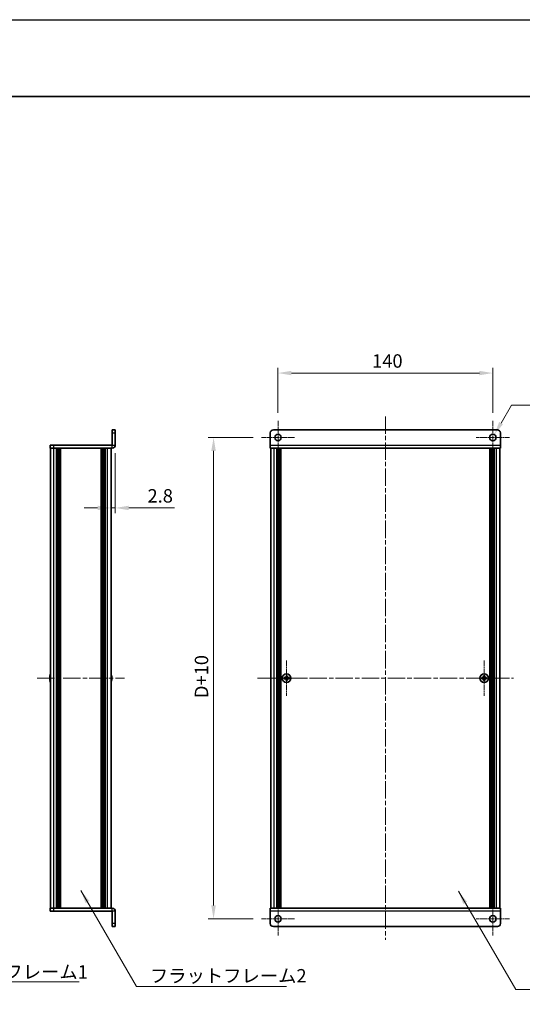
# Model space of a CAD drawing. Units: millimetres. Extents: x -50 to 7559, y -50 to 5419.
# Drawn here: x 1568 to 1896, y 3601 to 4244 of the extents above; entities that cross this region are included whole.
import ezdxf

# ---------------------------------------------------------------- set-up
doc = ezdxf.new("R2010")
doc.units = ezdxf.units.MM
doc.header["$LTSCALE"] = 2
doc.linetypes.add('CHAIN', pattern=[0.3543, 0.2362, -0.0295, 0.0591, -0.0295])
doc.layers.get('Defpoints').update_dxf_attribs({"lineweight": 25})
for name, color, linetype, lineweight in [('Border (ISO)', 7, 'Continuous', 35), ('Dimension (ISO)', 7, 'Continuous', 18), ('Symbol (ISO)', 7, 'Continuous', 18), ('Visible (ISO)', 7, 'Continuous', 35), ('Visible Narrow (ISO)', 7, 'Continuous', 25)]:
    doc.layers.add(name, color=color, linetype=linetype, lineweight=lineweight)
doc.layers.add('Center Mark (ISO)', color=7, linetype='Continuous', lineweight=18, true_color=0x80ffff)
doc.layers.add('Centerline (ISO)', color=7, linetype='Continuous', lineweight=18, true_color=0x80ffff)
doc.styles.add('Note Text (TK)', font='txt')
doc.dimstyles.new('Default - Method 1b (TK)', dxfattribs={"dimscale": 2, "dimtxt": 2.5, "dimasz": 2.5, "dimexe": 1, "dimexo": 1.5, "dimgap": 1, "dimtad": 1, "dimtoh": 1, "dimrnd": 1e-08, "dimdsep": 46, "dimtxsty": 'Note Text (TK)', "dimcen": 0.09, "dimdle": 5, "dimclrd": 100, "dimclre": 100, "dimclrt": 7, "dimadec": 1, "dimazin": 1, "dimtfac": 1, "dimtmove": 0, "dimatfit": 3, "dimfxl": 0, "dimtolj": 1, "dimlwd": -1, "dimlwe": -1, "dimarcsym": 0})
doc.dimstyles.new('Default - Method 1b (TK)$7', dxfattribs={"dimscale": 2, "dimtxt": 2.5, "dimasz": 2.5, "dimexe": 1, "dimexo": 1.5, "dimgap": 1, "dimtad": 1, "dimtoh": 1, "dimrnd": 1e-08, "dimdsep": 46, "dimtxsty": 'Note Text (TK)', "dimcen": 0.09, "dimdle": 5, "dimclrd": 256, "dimclre": 100, "dimclrt": 7, "dimadec": 1, "dimazin": 1, "dimtfac": 1, "dimtmove": 0, "dimatfit": 3, "dimfxl": 0, "dimtolj": 1, "dimlwd": -1, "dimlwe": -1, "dimarcsym": 0})

# ---------------------------------------------------------------- blocks, each defined once
blk = doc.blocks.new('図面枠 tk図枠')
at = {"layer": 'Border (ISO)'}
blk.add_line((14.5, 289), (405.5, 289), dxfattribs=at)
blk = doc.blocks.new('*D161')
at = {"layer": 'Defpoints', "color": 0, "transparency": 16777216}
for p in [(1630.43, 3966.04), (1627.63, 3925.07), (1627.63, 3925.07)]:
    blk.add_point(p, dxfattribs=at)
at = {"layer": 'Dimension (ISO)', "color": 100, "transparency": 16777216}
for p, q in [((1630.43, 3960.79), (1630.43, 3921.57)), ((1618.88, 3925.07), (1610.13, 3925.07)), ((1627.63, 3925.07), (1630.43, 3925.07)), ((1639.18, 3925.07), (1669, 3925.07))]:
    blk.add_line(p, q, dxfattribs=at)
for points in [[(1618.88, 3926.53), (1618.88, 3923.61), (1627.63, 3925.07)], [(1639.18, 3926.53), (1639.18, 3923.61), (1630.43, 3925.07)]]:
    blk.add_solid(points, dxfattribs=at)
at = {"layer": 'Dimension (ISO)', "color": 7, "transparency": 16777216, "insert": (1651.43, 3932.95), "char_height": 8.75, "attachment_point": 4, "style": 'Note Text (TK)'}
blk.add_mtext('\\A1;2.8', dxfattribs=at)
blk = doc.blocks.new('*D162')
at = {"layer": 'Defpoints', "color": 0, "transparency": 16777216}
for p in [(1876.48, 4013.04), (1736.48, 3981.89), (1876.48, 3981.89)]:
    blk.add_point(p, dxfattribs=at)
at = {"layer": 'Dimension (ISO)', "color": 100, "transparency": 16777216}
for p, q in [((1736.48, 3987.14), (1736.48, 4016.54)), ((1876.48, 3987.14), (1876.48, 4016.54)), ((1745.23, 4013.04), (1867.73, 4013.04))]:
    blk.add_line(p, q, dxfattribs=at)
for points in [[(1745.23, 4014.5), (1745.23, 4011.58), (1736.48, 4013.04)], [(1867.73, 4014.5), (1867.73, 4011.58), (1876.48, 4013.04)]]:
    blk.add_solid(points, dxfattribs=at)
at = {"layer": 'Dimension (ISO)', "color": 7, "transparency": 16777216, "insert": (1797.83, 4020.92), "char_height": 8.75, "attachment_point": 4, "style": 'Note Text (TK)'}
blk.add_mtext('\\A1;140', dxfattribs=at)
blk = doc.blocks.new('*D163')
at = {"layer": 'Defpoints', "color": 0, "transparency": 16777216}
for p in [(1725.63, 3971.04), (1694.48, 3657.04), (1725.63, 3657.04)]:
    blk.add_point(p, dxfattribs=at)
at = {"layer": 'Dimension (ISO)', "color": 100, "transparency": 16777216}
for p, q in [((1720.38, 3971.04), (1690.98, 3971.04)), ((1694.48, 3962.29), (1694.48, 3665.79)), ((1720.38, 3657.04), (1690.98, 3657.04))]:
    blk.add_line(p, q, dxfattribs=at)
for points in [[(1693.02, 3962.29), (1695.94, 3962.29), (1694.48, 3971.04)], [(1693.02, 3665.79), (1695.94, 3665.79), (1694.48, 3657.04)]]:
    blk.add_solid(points, dxfattribs=at)
at = {"layer": 'Dimension (ISO)', "color": 7, "transparency": 16777216, "insert": (1686.61, 3798.37), "char_height": 8.75, "attachment_point": 4, "rotation": 90, "style": 'Note Text (TK)'}
blk.add_mtext('\\A1; \\fArial|b0|i0;\\H8.7500;D\\fＭＳ Ｐゴシック|b0|i0;\\H8.7500;+10', dxfattribs=at)
blk = doc.blocks.new('*D164')
at = {"layer": 'Defpoints', "color": 0, "transparency": 16777216}
for p in [(1875.43, 3969.22), (1877.53, 3972.86)]:
    blk.add_point(p, dxfattribs=at)
at = {"layer": 'Dimension (ISO)', "color": 100, "transparency": 16777216}
for p, q in [((1888.6, 3992.03), (1881.91, 3980.44)), ((1938.59, 3992.03), (1888.6, 3992.03)), ((1876.17, 3971.04), (1876.8, 3971.04)), ((1876.48, 3970.73), (1876.48, 3971.36))]:
    blk.add_line(p, q, dxfattribs=at)
blk.add_solid([(1880.64, 3981.17), (1883.17, 3979.71), (1877.53, 3972.86)], dxfattribs=at)
at = {"layer": 'Dimension (ISO)', "color": 7, "transparency": 16777216, "insert": (1905.28, 3999.91), "char_height": 8.75, "attachment_point": 4, "style": 'Note Text (TK)'}
blk.add_mtext('\\A1;\\fＭＳ Ｐゴシック|b0|i0;\\H8.7500;4-∅4.2', dxfattribs=at)

msp = doc.modelspace()

# ---------------------------------------------------------------- linework, layer by layer
at = {"color": 6}
msp.add_lwpolyline([(-50, 4243.5), (4822, 4243.5), (4822, 3160), (-50, 3160)], close=True, dxfattribs=at)
at = {"layer": 'Center Mark (ISO)', "linetype": 'CHAIN', "ltscale": 6.889386}
for p, q in [((1736.4815, 3981.8911), (1736.4815, 3960.1911)), ((1876.4815, 3981.8911), (1876.4815, 3960.1911)), ((1747.3315, 3971.0411), (1725.6315, 3971.0411)), ((1887.3315, 3971.0411), (1865.6315, 3971.0411)), ((1736.4815, 3667.8911), (1736.4815, 3646.1911)), ((1876.4815, 3667.8911), (1876.4815, 3646.1911)), ((1747.3315, 3657.0411), (1725.6315, 3657.0411)), ((1887.3315, 3657.0411), (1865.6315, 3657.0411))]:
    msp.add_line(p, q, dxfattribs=at)
at = {"layer": 'Center Mark (ISO)', "linetype": 'CHAIN', "ltscale": 7.333869}
for p, q in [((1742.0815, 3825.5911), (1742.0815, 3802.4911)), ((1870.8815, 3825.5911), (1870.8815, 3802.4911)), ((1753.6315, 3814.0411), (1730.5315, 3814.0411)), ((1882.4315, 3814.0411), (1859.3315, 3814.0411))]:
    msp.add_line(p, q, dxfattribs=at)
at = {"layer": 'Centerline (ISO)', "linetype": 'CHAIN', "ltscale": 23.990969}
for p, q in [((1806.4815, 3984.7911), (1806.4815, 3643.2911)), ((1579.4763, 3814.0411), (1636.3763, 3814.0411)), ((1723.0315, 3814.0411), (1889.9315, 3814.0411))]:
    msp.add_line(p, q, dxfattribs=at)
at = {"layer": 'Visible (ISO)'}
for p, q in [((1630.4263, 3976.0411), (1628.4263, 3976.0411)), ((1628.4263, 3974.0411), (1628.4263, 3976.0411)), ((1630.4263, 3976.0411), (1630.4263, 3974.0411)), ((1733.4815, 3976.0411), (1879.4815, 3976.0411)), ((1628.4263, 3974.0411), (1628.4263, 3966.0421)), ((1630.4263, 3966.0421), (1630.4263, 3974.0411)), ((1731.4815, 3966.0421), (1731.4815, 3974.0411)), ((1881.4815, 3974.0411), (1881.4815, 3966.0421)), ((1587.9263, 3966.0411), (1587.9263, 3964.0411)), ((1587.9263, 3966.0411), (1590.4263, 3966.0411)), ((1590.4263, 3964.0411), (1587.9263, 3964.0411)), ((1588.2263, 3664.0411), (1588.2263, 3964.0411)), ((1628.4253, 3966.0411), (1590.4263, 3966.0411)), ((1628.4253, 3964.0411), (1590.4263, 3964.0411)), ((1592.0763, 3664.0411), (1592.0763, 3964.0411)), ((1592.3263, 3664.0411), (1592.3263, 3964.0411)), ((1592.5763, 3664.0411), (1592.5763, 3964.0411)), ((1592.8263, 3664.0411), (1592.8263, 3964.0411)), ((1593.0763, 3664.0411), (1593.0763, 3964.0411)), ((1593.3263, 3664.0411), (1593.3263, 3964.0411)), ((1593.5763, 3664.0411), (1593.5763, 3964.0411)), ((1593.8263, 3664.0411), (1593.8263, 3964.0411)), ((1594.0763, 3664.0411), (1594.0763, 3964.0411)), ((1594.5763, 3664.0411), (1594.5763, 3964.0411)), ((1594.6263, 3964.0411), (1594.6263, 3664.0411)), ((1621.2263, 3664.0411), (1621.2263, 3964.0411)), ((1621.2763, 3664.0411), (1621.2763, 3964.0411)), ((1621.7763, 3664.0411), (1621.7763, 3964.0411)), ((1622.0263, 3664.0411), (1622.0263, 3964.0411)), ((1622.2763, 3664.0411), (1622.2763, 3964.0411)), ((1622.5263, 3664.0411), (1622.5263, 3964.0411)), ((1622.7763, 3664.0411), (1622.7763, 3964.0411)), ((1623.0263, 3664.0411), (1623.0263, 3964.0411)), ((1623.2763, 3664.0411), (1623.2763, 3964.0411)), ((1623.5263, 3664.0411), (1623.5263, 3964.0411)), ((1623.7763, 3664.0411), (1623.7763, 3964.0411)), ((1627.6263, 3664.0411), (1627.6263, 3964.0411)), ((1731.4815, 3966.0421), (1731.4815, 3964.0411)), ((1881.4815, 3964.0411), (1731.4815, 3964.0411)), ((1731.7815, 3664.0411), (1731.7815, 3964.0411)), ((1735.6315, 3664.0411), (1735.6315, 3964.0411)), ((1735.8815, 3664.0411), (1735.8815, 3964.0411)), ((1736.1315, 3664.0411), (1736.1315, 3964.0411)), ((1736.3815, 3664.0411), (1736.3815, 3964.0411)), ((1736.6315, 3664.0411), (1736.6315, 3964.0411)), ((1736.8815, 3664.0411), (1736.8815, 3964.0411)), ((1737.1315, 3664.0411), (1737.1315, 3964.0411)), ((1737.3815, 3664.0411), (1737.3815, 3964.0411)), ((1737.6315, 3664.0411), (1737.6315, 3964.0411)), ((1737.8815, 3664.0411), (1737.8815, 3964.0411)), ((1738.1315, 3664.0411), (1738.1315, 3964.0411)), ((1738.3815, 3664.0411), (1738.3815, 3964.0411)), ((1874.5815, 3664.0411), (1874.5815, 3964.0411)), ((1874.8315, 3664.0411), (1874.8315, 3964.0411)), ((1875.0815, 3664.0411), (1875.0815, 3964.0411)), ((1875.3315, 3664.0411), (1875.3315, 3964.0411)), ((1875.5815, 3664.0411), (1875.5815, 3964.0411)), ((1875.8315, 3664.0411), (1875.8315, 3964.0411)), ((1876.0815, 3664.0411), (1876.0815, 3964.0411)), ((1876.3315, 3664.0411), (1876.3315, 3964.0411)), ((1876.5815, 3664.0411), (1876.5815, 3964.0411)), ((1876.8315, 3664.0411), (1876.8315, 3964.0411)), ((1877.0815, 3664.0411), (1877.0815, 3964.0411)), ((1877.3315, 3664.0411), (1877.3315, 3964.0411)), ((1881.1815, 3664.0411), (1881.1815, 3964.0411)), ((1881.4815, 3964.0411), (1881.4815, 3966.0421)), ((1587.861, 3815.6411), (1587.8513, 3815.6411)), ((1628.0013, 3815.6411), (1627.9916, 3815.6411)), ((1742.4565, 3815.6411), (1741.7065, 3815.6411)), ((1741.7065, 3815.6411), (1741.7065, 3814.9161)), ((1742.4565, 3814.9161), (1742.4565, 3815.6411)), ((1871.2565, 3815.6411), (1870.5065, 3815.6411)), ((1870.5065, 3815.6411), (1870.5065, 3814.9161)), ((1871.2565, 3814.9161), (1871.2565, 3815.6411)), ((1587.861, 3814.4161), (1587.7378, 3814.4161)), ((1587.7378, 3813.6661), (1587.861, 3813.6661)), ((1587.8513, 3812.4411), (1587.861, 3812.4411)), ((1628.1148, 3814.4161), (1627.9916, 3814.4161)), ((1627.9916, 3813.6661), (1628.1148, 3813.6661)), ((1627.9916, 3812.4411), (1628.0013, 3812.4411)), ((1741.2065, 3814.4161), (1740.4815, 3814.4161)), ((1740.4815, 3814.4161), (1740.4815, 3813.6661)), ((1740.4815, 3813.6661), (1741.2065, 3813.6661)), ((1741.7065, 3813.1661), (1741.7065, 3812.4411)), ((1741.7065, 3812.4411), (1742.4565, 3812.4411)), ((1742.4565, 3812.4411), (1742.4565, 3813.1661)), ((1743.6815, 3814.4161), (1742.9565, 3814.4161)), ((1742.9565, 3813.6661), (1743.6815, 3813.6661)), ((1743.6815, 3813.6661), (1743.6815, 3814.4161)), ((1870.0065, 3814.4161), (1869.2815, 3814.4161)), ((1869.2815, 3814.4161), (1869.2815, 3813.6661)), ((1869.2815, 3813.6661), (1870.0065, 3813.6661)), ((1870.5065, 3813.1661), (1870.5065, 3812.4411)), ((1870.5065, 3812.4411), (1871.2565, 3812.4411)), ((1871.2565, 3812.4411), (1871.2565, 3813.1661)), ((1872.4815, 3814.4161), (1871.7565, 3814.4161)), ((1871.7565, 3813.6661), (1872.4815, 3813.6661)), ((1872.4815, 3813.6661), (1872.4815, 3814.4161)), ((1587.9263, 3664.0411), (1590.4263, 3664.0411)), ((1587.9263, 3664.0411), (1587.9263, 3662.0411)), ((1590.4263, 3662.0411), (1587.9263, 3662.0411)), ((1590.4263, 3664.0411), (1628.4253, 3664.0411)), ((1590.4263, 3662.0411), (1628.4253, 3662.0411)), ((1628.4263, 3654.0411), (1628.4263, 3662.0401)), ((1630.4263, 3654.0411), (1630.4263, 3662.0401)), ((1731.4815, 3664.0411), (1881.4815, 3664.0411)), ((1731.4815, 3664.0411), (1731.4815, 3662.0401)), ((1731.4815, 3654.0411), (1731.4815, 3662.0401)), ((1881.4815, 3662.0401), (1881.4815, 3664.0411)), ((1881.4815, 3662.0401), (1881.4815, 3654.0411)), ((1628.4263, 3652.0411), (1628.4263, 3654.0411)), ((1630.4263, 3654.0411), (1630.4263, 3652.0411)), ((1628.4263, 3652.0411), (1630.4263, 3652.0411)), ((1879.4815, 3652.0411), (1733.4815, 3652.0411))]:
    msp.add_line(p, q, dxfattribs=at)
for centre, radius in [((1736.4815, 3971.0411), 2.1), ((1876.4815, 3971.0411), 2.1), ((1742.0815, 3814.0411), 2.8), ((1870.8815, 3814.0411), 2.8), ((1736.4815, 3657.0411), 2.1), ((1876.4815, 3657.0411), 2.1)]:
    msp.add_circle(centre, radius, dxfattribs=at)
for centre, radius, start, end in [((1733.4815, 3974.0411), 2, 90, 180), ((1879.4815, 3974.0411), 2, 0, 90), ((1628.4253, 3966.0421), 2.001, 270, 0), ((1628.4253, 3966.0421), 0.001, 270, 0), ((1595.0786, 3814.0411), 7.3928, 167.5006972, 173.2025995), ((1595.0786, 3814.0411), 7.4023, 157.7739189, 167.5170059), ((1620.774, 3814.0411), 7.4023, 12.4829941, 22.2260811), ((1620.774, 3814.0411), 7.3928, 6.7974005, 12.4993028), ((1595.0786, 3814.0411), 7.3928, 186.7974005, 192.4993028), ((1595.0786, 3814.0411), 7.2273, 177.0257751, 182.9742249), ((1595.0786, 3814.0411), 7.4023, 192.4829941, 202.2260811), ((1620.774, 3814.0411), 7.4023, 337.7739189, 347.5170059), ((1620.774, 3814.0411), 7.2273, 357.0257751, 2.9742249), ((1620.774, 3814.0411), 7.3928, 347.5006972, 353.2025995), ((1628.4253, 3662.0401), 2.001, 0, 90), ((1628.4253, 3662.0401), 0.001, 0, 90), ((1733.4815, 3654.0411), 2, 180, 270), ((1879.4815, 3654.0411), 2, 270, 0)]:
    msp.add_arc(centre, radius, start, end, dxfattribs=at)
for points in [[(1587.7378, 3814.9161), (1587.7303, 3814.8536), (1587.7238, 3814.7867), (1587.7152, 3814.6634), (1587.7131, 3814.6071), (1587.7131, 3814.518), (1587.7152, 3814.4795), (1587.7238, 3814.4286), (1587.7303, 3814.4161), (1587.7378, 3814.4161)], [(1628.1148, 3814.4161), (1628.1223, 3814.4161), (1628.1288, 3814.4286), (1628.1374, 3814.4795), (1628.1395, 3814.518), (1628.1395, 3814.6071), (1628.1374, 3814.6634), (1628.1288, 3814.7867), (1628.1223, 3814.8536), (1628.1148, 3814.9161)], [(1741.2065, 3814.4161), (1741.269, 3814.4161), (1741.3359, 3814.4286), (1741.4591, 3814.4795), (1741.5155, 3814.518), (1741.6045, 3814.6071), (1741.6431, 3814.6634), (1741.694, 3814.7867), (1741.7065, 3814.8536), (1741.7065, 3814.9161)], [(1742.4565, 3814.9161), (1742.4565, 3814.8536), (1742.4689, 3814.7867), (1742.5199, 3814.6634), (1742.5584, 3814.6071), (1742.6474, 3814.518), (1742.7038, 3814.4795), (1742.8271, 3814.4286), (1742.8939, 3814.4161), (1742.9565, 3814.4161)], [(1870.0065, 3814.4161), (1870.069, 3814.4161), (1870.1359, 3814.4286), (1870.2591, 3814.4795), (1870.3155, 3814.518), (1870.4045, 3814.6071), (1870.4431, 3814.6634), (1870.494, 3814.7867), (1870.5065, 3814.8536), (1870.5065, 3814.9161)], [(1871.2565, 3814.9161), (1871.2565, 3814.8536), (1871.2689, 3814.7867), (1871.3199, 3814.6634), (1871.3584, 3814.6071), (1871.4474, 3814.518), (1871.5038, 3814.4795), (1871.6271, 3814.4286), (1871.6939, 3814.4161), (1871.7565, 3814.4161)], [(1587.7378, 3813.6661), (1587.7303, 3813.6661), (1587.7238, 3813.6537), (1587.7152, 3813.6027), (1587.7131, 3813.5642), (1587.7131, 3813.4751), (1587.7152, 3813.4188), (1587.7238, 3813.2955), (1587.7303, 3813.2286), (1587.7378, 3813.1661)], [(1628.1148, 3813.1661), (1628.1223, 3813.2286), (1628.1288, 3813.2955), (1628.1374, 3813.4188), (1628.1395, 3813.4751), (1628.1395, 3813.5642), (1628.1374, 3813.6027), (1628.1288, 3813.6537), (1628.1223, 3813.6661), (1628.1148, 3813.6661)], [(1741.7065, 3813.1661), (1741.7065, 3813.2286), (1741.694, 3813.2955), (1741.6431, 3813.4188), (1741.6045, 3813.4751), (1741.5155, 3813.5642), (1741.4591, 3813.6027), (1741.3359, 3813.6537), (1741.269, 3813.6661), (1741.2065, 3813.6661)], [(1742.9565, 3813.6661), (1742.8939, 3813.6661), (1742.8271, 3813.6537), (1742.7038, 3813.6027), (1742.6474, 3813.5642), (1742.5584, 3813.4751), (1742.5199, 3813.4188), (1742.4689, 3813.2955), (1742.4565, 3813.2286), (1742.4565, 3813.1661)], [(1870.5065, 3813.1661), (1870.5065, 3813.2286), (1870.494, 3813.2955), (1870.4431, 3813.4188), (1870.4045, 3813.4751), (1870.3155, 3813.5642), (1870.2591, 3813.6027), (1870.1359, 3813.6537), (1870.069, 3813.6661), (1870.0065, 3813.6661)], [(1871.7565, 3813.6661), (1871.6939, 3813.6661), (1871.6271, 3813.6537), (1871.5038, 3813.6027), (1871.4474, 3813.5642), (1871.3584, 3813.4751), (1871.3199, 3813.4188), (1871.2689, 3813.2955), (1871.2565, 3813.2286), (1871.2565, 3813.1661)]]:
    msp.add_open_spline(points, degree=3, knots=[0.076192776, 0.076192776, 0.076192776, 0.076192776, 0.0950828432, 0.0950828432, 0.1139729103, 0.1139729103, 0.1328629774, 0.1328629774, 0.1517530446, 0.1517530446, 0.1517530446, 0.1517530446], dxfattribs=at)
at = {"layer": 'Visible Narrow (ISO)'}
for p, q in [((1628.4263, 3974.0411), (1630.4263, 3974.0411)), ((1590.4263, 3964.0411), (1590.4263, 3966.0411)), ((1590.4263, 3664.0411), (1590.4263, 3964.0411)), ((1594.3263, 3664.0411), (1594.3263, 3964.0411)), ((1594.8763, 3664.0411), (1594.8763, 3964.0411)), ((1620.9763, 3964.0411), (1620.9763, 3664.0411)), ((1621.5263, 3664.0411), (1621.5263, 3964.0411)), ((1625.4263, 3664.0411), (1625.4263, 3964.0411)), ((1628.4253, 3964.0411), (1628.4253, 3966.0411)), ((1628.4263, 3966.0421), (1630.4263, 3966.0421)), ((1731.4815, 3966.0421), (1881.4815, 3966.0421)), ((1733.9815, 3664.0411), (1733.9815, 3964.0411)), ((1878.9815, 3664.0411), (1878.9815, 3964.0411)), ((1741.4815, 3813.5837), (1741.4815, 3814.4985)), ((1741.6241, 3814.6411), (1742.5389, 3814.6411)), ((1742.6815, 3814.4985), (1742.6815, 3813.5837)), ((1870.2815, 3813.5837), (1870.2815, 3814.4985)), ((1870.4241, 3814.6411), (1871.3389, 3814.6411)), ((1871.4815, 3814.4985), (1871.4815, 3813.5837)), ((1742.5389, 3813.4411), (1741.6241, 3813.4411)), ((1871.3389, 3813.4411), (1870.4241, 3813.4411)), ((1590.4263, 3662.0411), (1590.4263, 3664.0411)), ((1628.4253, 3662.0411), (1628.4253, 3664.0411)), ((1630.4263, 3662.0401), (1628.4263, 3662.0401)), ((1881.4815, 3662.0401), (1731.4815, 3662.0401)), ((1630.4263, 3654.0411), (1628.4263, 3654.0411))]:
    msp.add_line(p, q, dxfattribs=at)

# ---------------------------------------------------------------- block references
at = {"xscale": 3.5, "yscale": 3.5, "zscale": 3.5}
msp.add_blockref('図面枠 tk図枠', (751.25, 3182), dxfattribs=at)

# ---------------------------------------------------------------- texts
at = {"layer": 'Symbol (ISO)', "color": 7, "char_height": 8.75, "attachment_point": 1, "line_spacing_factor": 1.5, "style": 'Note Text (TK)'}
for s, insert, width in [('{\\fＭＳ Ｐゴシック|b0|i0;カバーフレーム1}', (1522.3392, 3626.8588), 90.109648), ('{\\fＭＳ Ｐゴシック|b0|i0;フラットフレーム2}', (1652.9894, 3624.3273), 92.872812)]:
    msp.add_mtext(s, dxfattribs=dict(at, insert=insert, width=width))

# ---------------------------------------------------------------- dimensions: what is measured, and where the dimension line sits
at = {"layer": 'Dimension (ISO)', "color": 100, "true_color": 0x00ff3f}
dim = msp.add_linear_dim(base=(1876.4815, 4013.0411), p1=(1736.4815, 3981.8911), p2=(1876.4815, 3981.8911), angle=180, dimstyle='Default - Method 1b (TK)', override={"dimscale": 0, "dimtxt": 8.75, "dimasz": 8.75, "dimexe": 3.5, "dimexo": 5.25, "dimgap": 3.5, "dimtoh": 0, "dimdec": 2, "dimcen": 0.315, "dimtol": 0, "dimlim": 0, "dimtp": 0, "dimtm": 0, "dimtdec": 2, "dimtofl": 0, "dimatfit": 1}, dxfattribs=at)
dim.commit()
dim.dimension.update_dxf_attribs({"geometry": '*D162', "text_midpoint": (1806.4815, 4013.0411), "dimtype": 160})
dim = msp.add_diameter_dim_2p(p1=(1875.4315, 3969.2225), p2=(1877.5315, 3972.8598), text='\\fＭＳ Ｐゴシック|b0|i0;\\H8.7500;4-<>', dimstyle='Default - Method 1b (TK)', override={"dimscale": 0, "dimtxt": 8.75, "dimasz": 8.75, "dimexe": 3.5, "dimexo": 5.25, "dimgap": 3.5, "dimtih": 1, "dimdec": 2, "dimlfac": 1, "dimcen": 0.315, "dimtol": 0, "dimlim": 0, "dimtp": 0, "dimtm": 0, "dimtdec": 2, "dimtofl": 0}, dxfattribs=at)
dim.commit()
dim.dimension.update_dxf_attribs({"geometry": '*D164', "text_midpoint": (1921.9334, 3992.0323), "dimtype": 163})
dim = msp.add_linear_dim(base=(1694.4815, 3657.0411), p1=(1725.6315, 3971.0411), p2=(1725.6315, 3657.0411), angle=90, text=' \\fArial|b0|i0;\\H8.7500;D\\fＭＳ Ｐゴシック|b0|i0;\\H8.7500;+10', dimstyle='Default - Method 1b (TK)', override={"dimscale": 0, "dimtxt": 8.75, "dimasz": 8.75, "dimexe": 3.5, "dimexo": 5.25, "dimgap": 3.5, "dimtoh": 0, "dimdec": 2, "dimcen": 0.315, "dimtol": 0, "dimlim": 0, "dimtp": 0, "dimtm": 0, "dimtdec": 2, "dimtofl": 0, "dimatfit": 1}, dxfattribs=at)
dim.commit()
dim.dimension.update_dxf_attribs({"geometry": '*D163', "text_midpoint": (1694.4815, 3814.0411), "dimtype": 160})
dim = msp.add_linear_dim(base=(1627.6263, 3925.0701), p1=(1630.4263, 3966.0421), p2=(1627.6263, 3925.0701), dimstyle='Default - Method 1b (TK)', override={"dimscale": 0, "dimtxt": 8.75, "dimasz": 8.75, "dimexe": 3.5, "dimexo": 5.25, "dimgap": 3.5, "dimtoh": 0, "dimdec": 2, "dimcen": 0.315, "dimse2": 1, "dimtol": 0, "dimlim": 0, "dimtp": 0, "dimtm": 0, "dimtdec": 2, "dimtofl": 1, "dimatfit": 1}, dxfattribs=at)
dim.commit()
dim.dimension.update_dxf_attribs({"geometry": '*D161', "text_midpoint": (1658.4611, 3925.0701), "dimtype": 160})

# ---------------------------------------------------------------- leaders
at = {"layer": 'Symbol (ISO)', "color": 100, "true_color": 0x00ff40, "annotation_type": 0, "has_hookline": 1, "hookline_direction": 0}
for points, text_width in [([(1479.6912, 3673.9053), (1513.5892, 3615.9608), (1522.3392, 3615.9608)], 84.5668), ([(1607.9149, 3675.5766), (1644.2394, 3612.9761), (1652.9894, 3612.9761)], 88.9418), ([(1854.0628, 3675.0644), (1891.471, 3611.0403), (1900.221, 3611.0403)], 86.3068)]:
    msp.add_leader(points, dimstyle='Default - Method 1b (TK)$7', override={"dimscale": 0, "dimtxt": 8.75, "dimasz": 8.75, "dimgap": 0, "dimtad": 1}, dxfattribs=dict(at, text_width=text_width))

doc.saveas('drawing.dxf')
